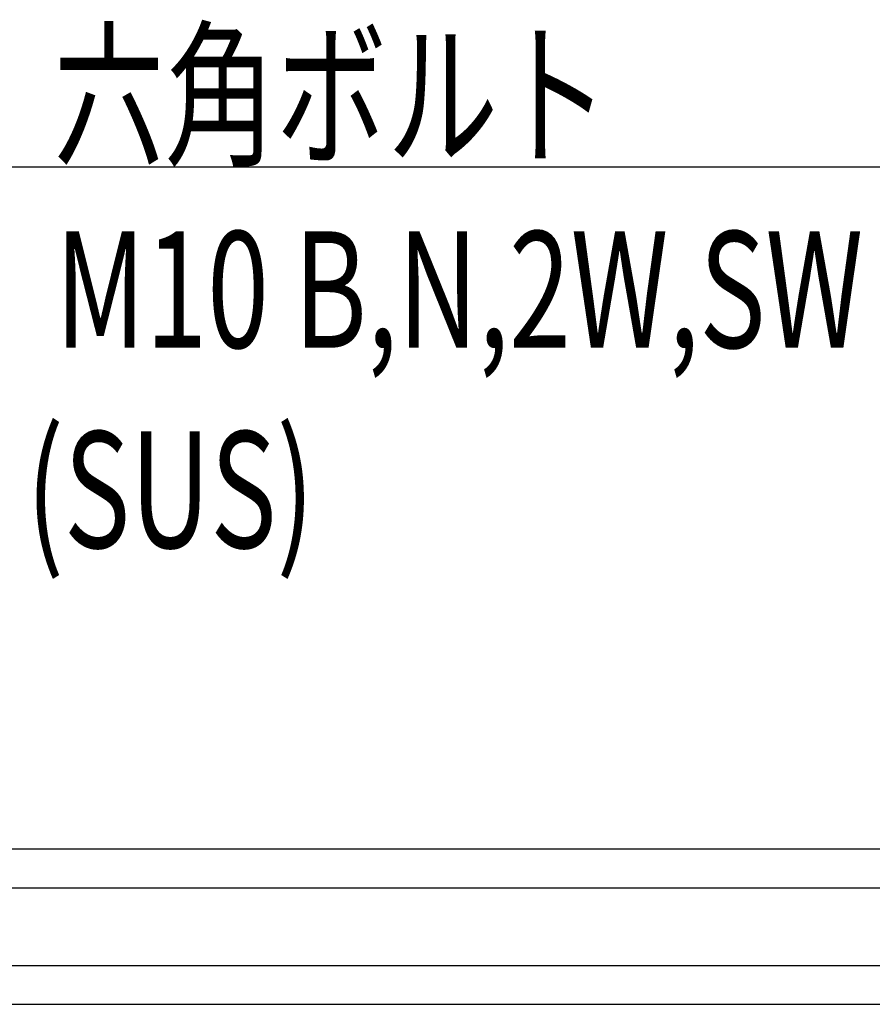
# Model space of a CAD drawing. Extents: x 0 to 420, y 0 to 297.
# Drawn here: x 330 to 344, y 68 to 85 of the extents above; entities that cross this region are included whole.
import ezdxf

# ---------------------------------------------------------------- set-up
doc = ezdxf.new("R2010")
doc.units = 0
doc.layers.get('0').update_dxf_attribs({"linetype": 'CONTINUOUS'})
doc.layers.add('0___1', color=7, linetype='CONTINUOUS')
doc.layers.add('VISIBLE_ISO_', color=7, linetype='CONTINUOUS')
doc.styles.get("Standard").update_dxf_attribs({"font": 'txt.shx', "width": 0.7, "bigfont": 'extfont.shx'})

msp = doc.modelspace()

# ---------------------------------------------------------------- linework, layer by layer
at = {"color": 4, "linetype": 'BYBLOCK'}
for p, q in [((329.393, 81.975), (330.393, 81.975)), ((330.393, 81.975), (347.244, 81.975))]:
    msp.add_line(p, q, dxfattribs=at)
at = {"color": 243, "linetype": 'CONTINUOUS'}
msp.add_line((249.837, 67.598), (388.364, 67.598), dxfattribs=at)
at = {"layer": 'VISIBLE_ISO_', "color": 7, "linetype": 'CONTINUOUS'}
for p, q in [((376.841, 70.264), (322.124, 70.264)), ((321.457, 69.598), (377.507, 69.598)), ((320.124, 68.264), (378.841, 68.264)), ((319.457, 67.598), (379.507, 67.598))]:
    msp.add_line(p, q, dxfattribs=at)

# ---------------------------------------------------------------- texts
at = {"layer": '0___1', "color": 4, "width": 0.7}
for s, p in [('六角ボルト', (330.361, 82.203)), ('M10 B,N,2W,SW', (330.391, 78.87)), ('(SUS)', (329.894, 75.435))]:
    msp.add_text(s, height=2, dxfattribs=at).set_placement(p)

doc.saveas('drawing.dxf')
